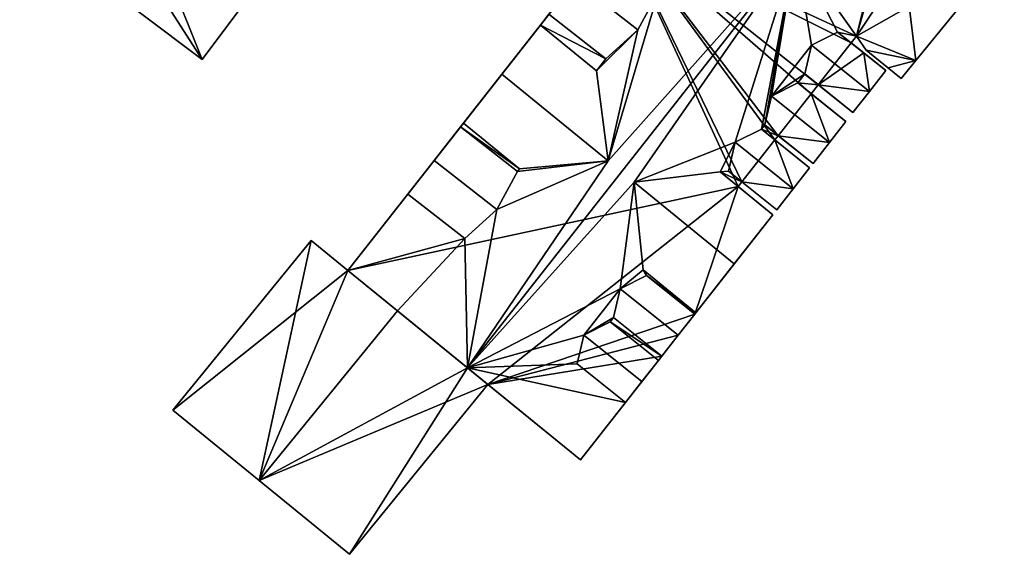
# Model space of a CAD drawing. Extents: x 540691 to 541331, y 6166179 to 6166763.
# Drawn here: x 541011 to 541046, y 6166558 to 6166577 of the extents above; entities that cross this region are included whole.
import ezdxf

# ---------------------------------------------------------------- set-up
doc = ezdxf.new("R2010")
doc.units = 0
doc.layers.add('Basic_roof', color=14, linetype='CONTINUOUS')
doc.layers.add('Basic_wall', color=252, linetype='CONTINUOUS')

msp = doc.modelspace()

# ---------------------------------------------------------------- linework, layer by layer
at = {"layer": 'Basic_roof', "color": 24}
for points in [[(541010.598, 6166580.663, 21.828), (541017.172, 6166575.718, 21.828), (541014.986, 6166581.183, 22.418), (541010.598, 6166580.663, 21.828)], [(541017.172, 6166575.718, 21.828), (541019.007, 6166578.158, 22.418), (541014.986, 6166581.183, 22.418), (541017.172, 6166575.718, 21.828)], [(541032.89, 6166576.784, 29.002), (541033.628, 6166578.16, 28.825), (541031.575, 6166579.762, 28.825), (541030.626, 6166578.552, 29.002)], [(541041.69, 6166579.796, 35.993), (541038.568, 6166579.654, 30.77), (541040.762, 6166576.555, 28.234), (541041.69, 6166579.796, 35.993)], [(541042.492, 6166579.141, 35.993), (541041.69, 6166579.796, 35.993), (541040.762, 6166576.555, 28.234), (541042.492, 6166579.141, 35.993)], [(541031.811, 6166572.064, 30.357), (541026.748, 6166564.597, 30.77), (541038.568, 6166579.654, 30.77), (541031.811, 6166572.064, 30.357)], [(541038.568, 6166579.654, 30.77), (541026.748, 6166564.597, 30.77), (541032.757, 6166571.293, 30.357), (541038.568, 6166579.654, 30.77)], [(541031.811, 6166572.064, 30.357), (541038.568, 6166579.654, 30.77), (541033.628, 6166578.16, 28.825), (541031.811, 6166572.064, 30.357)], [(541038.568, 6166579.654, 30.77), (541032.757, 6166571.293, 30.357), (541036.391, 6166572.729, 28.983), (541038.568, 6166579.654, 30.77)], [(541038.568, 6166579.654, 30.77), (541036.391, 6166572.729, 28.983), (541037.34, 6166573.202, 28.667), (541038.568, 6166579.654, 30.77)], [(541038.568, 6166579.654, 30.77), (541037.34, 6166573.202, 28.667), (541037.461, 6166573.356, 28.667), (541038.568, 6166579.654, 30.77)], [(541038.568, 6166579.654, 30.77), (541037.461, 6166573.356, 28.667), (541037.699, 6166574.395, 28.983), (541038.568, 6166579.654, 30.77)], [(541039.14, 6166576.23, 28.983), (541038.568, 6166579.654, 30.77), (541037.699, 6166574.395, 28.983), (541039.14, 6166576.23, 28.983)], [(541040.088, 6166576.703, 28.667), (541040.762, 6166576.555, 28.234), (541038.568, 6166579.654, 30.77), (541040.088, 6166576.703, 28.667)], [(541039.14, 6166576.23, 28.983), (541040.088, 6166576.703, 28.667), (541038.568, 6166579.654, 30.77), (541039.14, 6166576.23, 28.983)], [(541042.492, 6166579.141, 35.993), (541042.907, 6166575.677, 29.932), (541046.097, 6166579.582, 29.932), (541042.492, 6166579.141, 35.993)], [(541042.907, 6166575.677, 29.932), (541042.492, 6166579.141, 35.993), (541040.762, 6166576.555, 28.234), (541042.907, 6166575.677, 29.932)], [(541031.728, 6166575.74, 28.825), (541032.89, 6166576.784, 29.002), (541030.626, 6166578.552, 29.002), (541029.676, 6166577.343, 28.825)], [(541031.811, 6166572.064, 30.357), (541033.628, 6166578.16, 28.825), (541032.89, 6166576.784, 29.002), (541031.811, 6166572.064, 30.357)], [(541031.728, 6166575.74, 28.825), (541029.676, 6166577.343, 27.116), (541029.369, 6166576.952, 27.116), (541031.728, 6166575.74, 28.825)], [(541029.369, 6166576.952, 28.825), (541027.982, 6166575.185, 30.357), (541031.811, 6166572.064, 30.357), (541031.388, 6166575.306, 28.825)], [(541031.728, 6166575.74, 28.825), (541029.369, 6166576.952, 27.116), (541031.388, 6166575.306, 28.825), (541031.728, 6166575.74, 28.825)], [(541031.388, 6166575.306, 28.825), (541031.811, 6166572.064, 30.357), (541032.89, 6166576.784, 29.002), (541031.388, 6166575.306, 28.825)], [(541032.89, 6166576.784, 29.002), (541031.728, 6166575.74, 28.825), (541031.388, 6166575.306, 28.825), (541032.89, 6166576.784, 29.002)], [(541039.14, 6166576.23, 28.983), (541041.234, 6166574.558, 28.983), (541041.828, 6166575.314, 28.667), (541040.088, 6166576.703, 28.667)], [(541040.088, 6166576.703, 28.667), (541040.574, 6166576.316, 28.234), (541040.762, 6166576.555, 28.234), (541040.088, 6166576.703, 28.667)], [(541042.907, 6166575.677, 29.932), (541040.762, 6166576.555, 28.234), (541041.117, 6166576.053, 27.824), (541042.907, 6166575.677, 29.932)], [(541038.901, 6166575.191, 28.667), (541039.14, 6166576.23, 28.983), (541037.699, 6166574.395, 28.983), (541038.901, 6166575.191, 28.667)], [(541038.901, 6166575.191, 28.667), (541040.641, 6166573.802, 28.667), (541041.234, 6166574.558, 28.983), (541039.14, 6166576.23, 28.983)], [(541041.117, 6166576.053, 27.824), (541042.375, 6166575.026, 27.824), (541042.907, 6166575.677, 29.932), (541041.117, 6166576.053, 27.824)], [(541027.982, 6166575.185, 30.357), (541026.595, 6166573.418, 28.825), (541028.613, 6166571.772, 28.825), (541031.811, 6166572.064, 30.357)], [(541037.699, 6166574.395, 28.983), (541038.648, 6166574.868, 28.667), (541038.901, 6166575.191, 28.667), (541037.699, 6166574.395, 28.983)], [(541038.648, 6166574.868, 28.667), (541039.387, 6166574.804, 28.234), (541038.901, 6166575.191, 28.667), (541038.648, 6166574.868, 28.667)], [(541037.699, 6166574.395, 28.983), (541039.794, 6166572.723, 28.983), (541040.387, 6166573.479, 28.667), (541038.648, 6166574.868, 28.667)], [(541038.648, 6166574.868, 28.667), (541039.133, 6166574.481, 28.234), (541039.387, 6166574.804, 28.234), (541038.648, 6166574.868, 28.667)], [(541037.461, 6166573.356, 28.667), (541039.2, 6166571.967, 28.667), (541039.794, 6166572.723, 28.983), (541037.699, 6166574.395, 28.983)], [(541028.613, 6166571.772, 28.825), (541026.595, 6166573.418, 27.116), (541026.491, 6166573.285, 27.116), (541028.613, 6166571.772, 28.825)], [(541027.805, 6166570.307, 29.002), (541028.543, 6166571.682, 28.825), (541026.491, 6166573.285, 28.825), (541025.541, 6166572.075, 29.002)], [(541028.613, 6166571.772, 28.825), (541026.491, 6166573.285, 27.116), (541028.543, 6166571.682, 28.825), (541028.613, 6166571.772, 28.825)], [(541039.079, 6166571.813, 28.667), (541037.34, 6166573.202, 28.667), (541036.391, 6166572.729, 28.983), (541038.486, 6166571.057, 28.983)], [(541037.34, 6166573.202, 28.667), (541037.946, 6166572.968, 28.234), (541037.461, 6166573.356, 28.667), (541037.34, 6166573.202, 28.667)], [(541037.34, 6166573.202, 28.667), (541037.825, 6166572.814, 28.234), (541037.946, 6166572.968, 28.234), (541037.34, 6166573.202, 28.667)], [(541032.757, 6166571.293, 30.357), (541035.849, 6166571.67, 28.825), (541036.391, 6166572.729, 28.983), (541032.757, 6166571.293, 30.357)], [(541035.849, 6166571.67, 28.825), (541036.152, 6166571.689, 28.667), (541036.391, 6166572.729, 28.983), (541035.849, 6166571.67, 28.825)], [(541038.486, 6166571.057, 28.983), (541036.391, 6166572.729, 28.983), (541036.152, 6166571.689, 28.667), (541037.892, 6166570.301, 28.667)], [(541026.643, 6166569.263, 28.825), (541027.805, 6166570.307, 29.002), (541025.541, 6166572.075, 29.002), (541024.591, 6166570.865, 28.825)], [(541031.811, 6166572.064, 30.357), (541027.805, 6166570.307, 29.002), (541026.748, 6166564.597, 30.77), (541031.811, 6166572.064, 30.357)], [(541031.811, 6166572.064, 30.357), (541028.543, 6166571.682, 28.825), (541027.805, 6166570.307, 29.002), (541031.811, 6166572.064, 30.357)], [(541031.811, 6166572.064, 30.357), (541028.613, 6166571.772, 28.825), (541028.543, 6166571.682, 28.825), (541031.811, 6166572.064, 30.357)], [(541032.757, 6166571.293, 30.357), (541036.363, 6166568.353, 30.357), (541037.751, 6166570.12, 28.825), (541035.849, 6166571.67, 28.825)], [(541035.849, 6166571.67, 28.825), (541036.638, 6166571.302, 28.234), (541036.152, 6166571.689, 28.667), (541035.849, 6166571.67, 28.825)], [(541035.849, 6166571.67, 28.825), (541036.506, 6166571.134, 28.234), (541036.638, 6166571.302, 28.234), (541035.849, 6166571.67, 28.825)], [(541026.748, 6166564.597, 30.77), (541032.249, 6166567.452, 28.983), (541032.757, 6166571.293, 30.357), (541026.748, 6166564.597, 30.77)], [(541032.249, 6166567.452, 28.983), (541033.075, 6166568.136, 28.825), (541032.757, 6166571.293, 30.357), (541032.249, 6166567.452, 28.983)], [(541033.075, 6166568.136, 28.825), (541034.976, 6166566.586, 28.825), (541036.363, 6166568.353, 30.357), (541032.757, 6166571.293, 30.357)], [(541026.643, 6166569.263, 28.825), (541024.591, 6166570.865, 27.116), (541022.432, 6166568.115, 27.116), (541026.643, 6166569.263, 28.825)], [(541027.805, 6166570.307, 29.002), (541026.643, 6166569.263, 28.825), (541026.748, 6166564.597, 30.77), (541027.805, 6166570.307, 29.002)], [(541021.107, 6166569.195, 25.995), (541016.119, 6166563.076, 25.9), (541019.232, 6166560.539, 28.534), (541021.107, 6166569.195, 25.995)], [(541022.432, 6166568.115, 27.116), (541021.107, 6166569.195, 25.995), (541019.232, 6166560.539, 28.534), (541022.432, 6166568.115, 27.116)], [(541026.643, 6166569.263, 28.825), (541022.432, 6166568.115, 27.116), (541024.219, 6166566.658, 28.629), (541026.643, 6166569.263, 28.825)], [(541026.643, 6166569.263, 28.825), (541024.219, 6166566.658, 28.629), (541026.748, 6166564.597, 30.77), (541026.643, 6166569.263, 28.825)], [(541022.432, 6166568.115, 27.116), (541019.232, 6166560.539, 28.534), (541024.219, 6166566.658, 28.629), (541022.432, 6166568.115, 27.116)], [(541032.249, 6166567.452, 28.983), (541033.197, 6166567.925, 28.667), (541033.075, 6166568.136, 28.825), (541032.249, 6166567.452, 28.983)], [(541033.197, 6166567.925, 28.667), (541034.976, 6166566.586, 27.116), (541033.075, 6166568.136, 28.825), (541033.197, 6166567.925, 28.667)], [(541032.249, 6166567.452, 28.983), (541034.343, 6166565.78, 28.983), (541034.937, 6166566.536, 28.667), (541033.197, 6166567.925, 28.667)], [(541033.197, 6166567.925, 28.667), (541034.937, 6166566.536, 27.116), (541034.976, 6166566.586, 27.116), (541033.197, 6166567.925, 28.667)], [(541026.748, 6166564.597, 30.77), (541030.94, 6166565.784, 28.983), (541032.249, 6166567.452, 28.983), (541026.748, 6166564.597, 30.77)], [(541030.94, 6166565.784, 28.983), (541032.01, 6166566.413, 28.667), (541032.249, 6166567.452, 28.983), (541030.94, 6166565.784, 28.983)], [(541032.01, 6166566.413, 28.667), (541033.75, 6166565.024, 28.667), (541034.343, 6166565.78, 28.983), (541032.249, 6166567.452, 28.983)], [(541026.748, 6166564.597, 26.541), (541024.219, 6166566.658, 28.629), (541019.232, 6166560.539, 28.534), (541026.748, 6166564.597, 26.541)], [(541030.94, 6166565.784, 28.983), (541031.888, 6166566.257, 28.667), (541032.01, 6166566.413, 28.667), (541030.94, 6166565.784, 28.983)], [(541030.94, 6166565.784, 28.983), (541033.034, 6166564.112, 28.983), (541033.628, 6166564.868, 28.667), (541031.888, 6166566.257, 28.667)], [(541031.888, 6166566.257, 28.667), (541033.75, 6166565.024, 27.116), (541032.01, 6166566.413, 28.667), (541031.888, 6166566.257, 28.667)], [(541031.888, 6166566.257, 28.667), (541033.628, 6166564.868, 27.116), (541033.75, 6166565.024, 27.116), (541031.888, 6166566.257, 28.667)], [(541026.748, 6166564.597, 30.77), (541030.701, 6166564.745, 28.667), (541030.94, 6166565.784, 28.983), (541026.748, 6166564.597, 30.77)], [(541030.701, 6166564.745, 28.667), (541032.44, 6166563.356, 28.667), (541033.034, 6166564.112, 28.983), (541030.94, 6166565.784, 28.983)], [(541019.232, 6166560.539, 28.534), (541022.491, 6166557.882, 25.843), (541026.748, 6166564.597, 26.541), (541019.232, 6166560.539, 28.534)], [(541022.491, 6166557.882, 25.843), (541027.478, 6166564.001, 25.938), (541026.748, 6166564.597, 26.541), (541022.491, 6166557.882, 25.843)], [(541026.748, 6166564.597, 30.77), (541032.44, 6166563.356, 27.116), (541030.701, 6166564.745, 28.667), (541026.748, 6166564.597, 30.77)], [(541026.748, 6166564.597, 30.77), (541030.813, 6166561.283, 27.116), (541032.44, 6166563.356, 27.116), (541026.748, 6166564.597, 30.77)]]:
    msp.add_3dface(points, dxfattribs=at)
at = {"layer": 'Basic_wall', "color": 252}
for points in [[(541010.598, 6166580.663, 17.67), (541017.172, 6166575.718, 17.67), (541017.172, 6166575.718, 21.828), (541010.598, 6166580.663, 21.828)], [(541032.179, 6166580.531, 24.391), (541032.179, 6166580.531, 17.67), (541022.432, 6166568.115, 17.67), (541032.179, 6166580.531, 24.391)], [(541032.179, 6166580.531, 24.391), (541022.432, 6166568.115, 17.67), (541022.432, 6166568.115, 27.116), (541032.179, 6166580.531, 24.391)], [(541032.179, 6166580.531, 24.391), (541022.432, 6166568.115, 27.116), (541024.591, 6166570.865, 27.116), (541032.179, 6166580.531, 24.391)], [(541032.179, 6166580.531, 24.391), (541024.591, 6166570.865, 27.116), (541026.491, 6166573.285, 27.116), (541032.179, 6166580.531, 24.391)], [(541032.179, 6166580.531, 24.391), (541026.491, 6166573.285, 27.116), (541026.595, 6166573.418, 27.116), (541032.179, 6166580.531, 24.391)], [(541032.179, 6166580.531, 24.391), (541026.595, 6166573.418, 27.116), (541026.595, 6166573.418, 28.825), (541032.179, 6166580.531, 24.391)], [(541032.179, 6166580.531, 24.391), (541026.595, 6166573.418, 28.825), (541029.369, 6166576.952, 27.116), (541032.179, 6166580.531, 24.391)], [(541029.369, 6166576.952, 27.116), (541029.676, 6166577.343, 27.116), (541032.179, 6166580.531, 24.391), (541029.369, 6166576.952, 27.116)], [(541042.907, 6166575.677, 17.67), (541046.097, 6166579.582, 17.67), (541046.097, 6166579.582, 29.932), (541042.907, 6166575.677, 29.932)], [(541017.172, 6166575.718, 17.67), (541019.007, 6166578.158, 17.67), (541019.007, 6166578.158, 22.418), (541017.172, 6166575.718, 21.828)], [(541029.676, 6166577.343, 27.116), (541031.728, 6166575.74, 28.825), (541029.676, 6166577.343, 28.825), (541029.676, 6166577.343, 27.116)], [(541026.595, 6166573.418, 28.825), (541027.982, 6166575.185, 30.357), (541029.369, 6166576.952, 28.825), (541026.595, 6166573.418, 28.825)], [(541026.595, 6166573.418, 28.825), (541029.369, 6166576.952, 28.825), (541029.369, 6166576.952, 27.116), (541026.595, 6166573.418, 28.825)], [(541031.388, 6166575.306, 28.825), (541029.369, 6166576.952, 27.116), (541029.369, 6166576.952, 28.825), (541031.388, 6166575.306, 28.825)], [(541040.574, 6166576.316, 28.234), (541040.088, 6166576.703, 28.667), (541041.828, 6166575.314, 28.667), (541040.574, 6166576.316, 28.234)], [(541040.574, 6166576.316, 17.67), (541040.762, 6166576.555, 17.67), (541040.762, 6166576.555, 28.234), (541040.574, 6166576.316, 28.234)], [(541040.762, 6166576.555, 17.67), (541041.117, 6166576.053, 17.67), (541041.117, 6166576.053, 27.824), (541040.762, 6166576.555, 28.234)], [(541040.574, 6166576.316, 28.234), (541041.828, 6166575.314, 28.667), (541041.828, 6166575.314, 17.67), (541040.574, 6166576.316, 28.234)], [(541041.828, 6166575.314, 17.67), (541040.574, 6166576.316, 17.67), (541040.574, 6166576.316, 28.234), (541041.828, 6166575.314, 17.67)], [(541041.117, 6166576.053, 17.67), (541042.375, 6166575.026, 17.67), (541042.375, 6166575.026, 27.824), (541041.117, 6166576.053, 27.824)], [(541042.375, 6166575.026, 17.67), (541042.907, 6166575.677, 17.67), (541042.907, 6166575.677, 29.932), (541042.375, 6166575.026, 27.824)], [(541040.641, 6166573.802, 28.667), (541038.901, 6166575.191, 28.667), (541039.387, 6166574.804, 28.234), (541040.641, 6166573.802, 28.667)], [(541041.234, 6166574.558, 17.67), (541041.828, 6166575.314, 17.67), (541041.828, 6166575.314, 28.667), (541041.234, 6166574.558, 28.983)], [(541039.133, 6166574.481, 28.234), (541038.648, 6166574.868, 28.667), (541040.387, 6166573.479, 28.667), (541039.133, 6166574.481, 28.234)], [(541039.133, 6166574.481, 17.67), (541039.387, 6166574.804, 17.67), (541039.387, 6166574.804, 28.234), (541039.133, 6166574.481, 28.234)], [(541040.641, 6166573.802, 17.67), (541040.641, 6166573.802, 28.667), (541039.387, 6166574.804, 28.234), (541040.641, 6166573.802, 17.67)], [(541039.387, 6166574.804, 28.234), (541039.387, 6166574.804, 17.67), (541040.641, 6166573.802, 17.67), (541039.387, 6166574.804, 28.234)], [(541039.133, 6166574.481, 28.234), (541040.387, 6166573.479, 28.667), (541040.387, 6166573.479, 17.67), (541039.133, 6166574.481, 28.234)], [(541040.387, 6166573.479, 17.67), (541039.133, 6166574.481, 17.67), (541039.133, 6166574.481, 28.234), (541040.387, 6166573.479, 17.67)], [(541040.641, 6166573.802, 17.67), (541041.234, 6166574.558, 17.67), (541041.234, 6166574.558, 28.983), (541040.641, 6166573.802, 28.667)], [(541026.595, 6166573.418, 27.116), (541028.613, 6166571.772, 28.825), (541026.595, 6166573.418, 28.825), (541026.595, 6166573.418, 27.116)], [(541039.794, 6166572.723, 17.67), (541040.387, 6166573.479, 17.67), (541040.387, 6166573.479, 28.667), (541039.794, 6166572.723, 28.983)], [(541024.591, 6166570.865, 27.116), (541025.541, 6166572.075, 29.002), (541026.491, 6166573.285, 27.116), (541024.591, 6166570.865, 27.116)], [(541025.541, 6166572.075, 29.002), (541026.491, 6166573.285, 28.825), (541026.491, 6166573.285, 27.116), (541025.541, 6166572.075, 29.002)], [(541028.543, 6166571.682, 28.825), (541026.491, 6166573.285, 27.116), (541026.491, 6166573.285, 28.825), (541028.543, 6166571.682, 28.825)], [(541037.825, 6166572.814, 28.234), (541037.34, 6166573.202, 28.667), (541039.079, 6166571.813, 28.667), (541037.825, 6166572.814, 28.234)], [(541039.2, 6166571.967, 28.667), (541037.461, 6166573.356, 28.667), (541037.946, 6166572.968, 28.234), (541039.2, 6166571.967, 28.667)], [(541037.825, 6166572.814, 17.67), (541037.946, 6166572.968, 17.67), (541037.946, 6166572.968, 28.234), (541037.825, 6166572.814, 28.234)], [(541037.825, 6166572.814, 28.234), (541039.079, 6166571.813, 28.667), (541039.079, 6166571.813, 17.67), (541037.825, 6166572.814, 28.234)], [(541037.825, 6166572.814, 28.234), (541039.079, 6166571.813, 17.67), (541037.825, 6166572.814, 17.67), (541037.825, 6166572.814, 28.234)], [(541039.2, 6166571.967, 17.67), (541039.2, 6166571.967, 28.667), (541037.946, 6166572.968, 28.234), (541039.2, 6166571.967, 17.67)], [(541037.946, 6166572.968, 28.234), (541037.946, 6166572.968, 17.67), (541039.2, 6166571.967, 17.67), (541037.946, 6166572.968, 28.234)], [(541039.2, 6166571.967, 17.67), (541039.794, 6166572.723, 17.67), (541039.794, 6166572.723, 28.983), (541039.2, 6166571.967, 28.667)], [(541024.591, 6166570.865, 27.116), (541024.591, 6166570.865, 28.825), (541025.541, 6166572.075, 29.002), (541024.591, 6166570.865, 27.116)], [(541036.506, 6166571.134, 28.234), (541035.849, 6166571.67, 28.825), (541037.751, 6166570.12, 28.825), (541036.506, 6166571.134, 28.234)], [(541037.892, 6166570.301, 28.667), (541036.152, 6166571.689, 28.667), (541036.638, 6166571.302, 28.234), (541037.892, 6166570.301, 28.667)], [(541038.486, 6166571.057, 17.67), (541039.079, 6166571.813, 17.67), (541039.079, 6166571.813, 28.667), (541038.486, 6166571.057, 28.983)], [(541036.506, 6166571.134, 17.67), (541036.638, 6166571.302, 17.67), (541036.638, 6166571.302, 28.234), (541036.506, 6166571.134, 28.234)], [(541037.892, 6166570.301, 17.67), (541037.892, 6166570.301, 28.667), (541036.638, 6166571.302, 28.234), (541037.892, 6166570.301, 17.67)], [(541036.638, 6166571.302, 28.234), (541036.638, 6166571.302, 17.67), (541037.892, 6166570.301, 17.67), (541036.638, 6166571.302, 28.234)], [(541036.506, 6166571.134, 28.234), (541037.751, 6166570.12, 28.825), (541037.751, 6166570.12, 17.67), (541036.506, 6166571.134, 28.234)], [(541037.751, 6166570.12, 17.67), (541036.506, 6166571.134, 17.67), (541036.506, 6166571.134, 28.234), (541037.751, 6166570.12, 17.67)], [(541037.892, 6166570.301, 17.67), (541038.486, 6166571.057, 17.67), (541038.486, 6166571.057, 28.983), (541037.892, 6166570.301, 28.667)], [(541024.591, 6166570.865, 27.116), (541026.643, 6166569.263, 28.825), (541024.591, 6166570.865, 28.825), (541024.591, 6166570.865, 27.116)], [(541034.976, 6166566.586, 27.116), (541034.937, 6166566.536, 17.67), (541037.751, 6166570.12, 17.67), (541034.976, 6166566.586, 27.116)], [(541034.976, 6166566.586, 27.116), (541037.751, 6166570.12, 17.67), (541037.751, 6166570.12, 28.825), (541034.976, 6166566.586, 27.116)], [(541034.976, 6166566.586, 27.116), (541037.751, 6166570.12, 28.825), (541036.363, 6166568.353, 30.357), (541034.976, 6166566.586, 27.116)], [(541021.107, 6166569.195, 17.67), (541016.119, 6166563.076, 17.67), (541016.119, 6166563.076, 25.9), (541021.107, 6166569.195, 25.995)], [(541022.432, 6166568.115, 17.67), (541021.107, 6166569.195, 17.67), (541021.107, 6166569.195, 25.995), (541022.432, 6166568.115, 27.116)], [(541033.075, 6166568.136, 28.825), (541034.976, 6166566.586, 27.116), (541034.976, 6166566.586, 28.825), (541033.075, 6166568.136, 28.825)], [(541036.363, 6166568.353, 30.357), (541034.976, 6166566.586, 28.825), (541034.976, 6166566.586, 27.116), (541036.363, 6166568.353, 30.357)], [(541033.197, 6166567.925, 28.667), (541034.937, 6166566.536, 28.667), (541034.937, 6166566.536, 27.116), (541033.197, 6166567.925, 28.667)], [(541024.219, 6166566.658, 28.629), (541026.748, 6166564.597, 26.541), (541026.748, 6166564.597, 30.77), (541024.219, 6166566.658, 28.629)], [(541031.888, 6166566.257, 28.667), (541033.628, 6166564.868, 28.667), (541033.628, 6166564.868, 27.116), (541031.888, 6166566.257, 28.667)], [(541032.01, 6166566.413, 28.667), (541033.75, 6166565.024, 27.116), (541033.75, 6166565.024, 28.667), (541032.01, 6166566.413, 28.667)], [(541034.937, 6166566.536, 28.667), (541034.343, 6166565.78, 28.983), (541034.343, 6166565.78, 17.67), (541034.937, 6166566.536, 28.667)], [(541034.937, 6166566.536, 27.116), (541034.937, 6166566.536, 28.667), (541034.343, 6166565.78, 17.67), (541034.937, 6166566.536, 27.116)], [(541034.343, 6166565.78, 17.67), (541034.937, 6166566.536, 17.67), (541034.937, 6166566.536, 27.116), (541034.343, 6166565.78, 17.67)], [(541034.976, 6166566.586, 27.116), (541034.937, 6166566.536, 27.116), (541034.937, 6166566.536, 17.67), (541034.976, 6166566.586, 27.116)], [(541034.343, 6166565.78, 17.67), (541034.343, 6166565.78, 28.983), (541033.75, 6166565.024, 28.667), (541034.343, 6166565.78, 17.67)], [(541034.343, 6166565.78, 17.67), (541033.75, 6166565.024, 28.667), (541033.75, 6166565.024, 27.116), (541034.343, 6166565.78, 17.67)], [(541033.75, 6166565.024, 17.67), (541034.343, 6166565.78, 17.67), (541033.75, 6166565.024, 27.116), (541033.75, 6166565.024, 17.67)], [(541032.44, 6166563.356, 27.116), (541030.813, 6166561.283, 17.67), (541033.75, 6166565.024, 17.67), (541032.44, 6166563.356, 27.116)], [(541032.44, 6166563.356, 27.116), (541033.75, 6166565.024, 17.67), (541033.628, 6166564.868, 27.116), (541032.44, 6166563.356, 27.116)], [(541032.44, 6166563.356, 28.667), (541032.44, 6166563.356, 27.116), (541033.628, 6166564.868, 27.116), (541032.44, 6166563.356, 28.667)], [(541032.44, 6166563.356, 28.667), (541033.628, 6166564.868, 27.116), (541033.628, 6166564.868, 28.667), (541032.44, 6166563.356, 28.667)], [(541033.628, 6166564.868, 28.667), (541033.034, 6166564.112, 28.983), (541032.44, 6166563.356, 28.667), (541033.628, 6166564.868, 28.667)], [(541033.75, 6166565.024, 17.67), (541033.75, 6166565.024, 27.116), (541033.628, 6166564.868, 27.116), (541033.75, 6166565.024, 17.67)], [(541030.813, 6166561.283, 27.116), (541026.748, 6166564.597, 30.77), (541026.748, 6166564.597, 26.541), (541030.813, 6166561.283, 27.116)], [(541030.813, 6166561.283, 27.116), (541026.748, 6166564.597, 26.541), (541027.478, 6166564.001, 25.938), (541030.813, 6166561.283, 27.116)], [(541030.701, 6166564.745, 28.667), (541032.44, 6166563.356, 27.116), (541032.44, 6166563.356, 28.667), (541030.701, 6166564.745, 28.667)], [(541022.491, 6166557.882, 17.67), (541027.478, 6166564.001, 17.67), (541027.478, 6166564.001, 25.938), (541022.491, 6166557.882, 25.843)], [(541030.813, 6166561.283, 17.67), (541030.813, 6166561.283, 27.116), (541027.478, 6166564.001, 25.938), (541030.813, 6166561.283, 17.67)], [(541027.478, 6166564.001, 17.67), (541030.813, 6166561.283, 17.67), (541027.478, 6166564.001, 25.938), (541027.478, 6166564.001, 17.67)], [(541016.119, 6166563.076, 17.67), (541019.232, 6166560.539, 17.67), (541019.232, 6166560.539, 28.534), (541016.119, 6166563.076, 25.9)], [(541032.44, 6166563.356, 27.116), (541030.813, 6166561.283, 27.116), (541030.813, 6166561.283, 17.67), (541032.44, 6166563.356, 27.116)], [(541019.232, 6166560.539, 17.67), (541022.491, 6166557.882, 17.67), (541022.491, 6166557.882, 25.843), (541019.232, 6166560.539, 28.534)]]:
    msp.add_3dface(points, dxfattribs=at)
at = {"layer": 'footprint_base', "color": 4}
for points in [[(541032.179, 6166580.531, 17.67), (541040.762, 6166576.555, 17.67), (541042.537, 6166583.668, 17.67), (541032.179, 6166580.531, 17.67)], [(541040.762, 6166576.555, 17.67), (541046.097, 6166579.582, 17.67), (541042.537, 6166583.668, 17.67), (541040.762, 6166576.555, 17.67)], [(541012.433, 6166583.103, 17.67), (541010.598, 6166580.663, 17.67), (541017.172, 6166575.718, 17.67), (541012.433, 6166583.103, 17.67)], [(541017.172, 6166575.718, 17.67), (541019.007, 6166578.158, 17.67), (541012.433, 6166583.103, 17.67), (541017.172, 6166575.718, 17.67)], [(541032.179, 6166580.531, 17.67), (541022.432, 6166568.115, 17.67), (541036.506, 6166571.134, 17.67), (541032.179, 6166580.531, 17.67)], [(541036.506, 6166571.134, 17.67), (541036.638, 6166571.302, 17.67), (541032.179, 6166580.531, 17.67), (541036.506, 6166571.134, 17.67)], [(541037.825, 6166572.814, 17.67), (541037.946, 6166572.968, 17.67), (541032.179, 6166580.531, 17.67), (541037.825, 6166572.814, 17.67)], [(541039.133, 6166574.481, 17.67), (541039.387, 6166574.804, 17.67), (541032.179, 6166580.531, 17.67), (541039.133, 6166574.481, 17.67)], [(541040.574, 6166576.316, 17.67), (541040.762, 6166576.555, 17.67), (541032.179, 6166580.531, 17.67), (541040.574, 6166576.316, 17.67)], [(541032.179, 6166580.531, 17.67), (541036.638, 6166571.302, 17.67), (541037.825, 6166572.814, 17.67), (541032.179, 6166580.531, 17.67)], [(541032.179, 6166580.531, 17.67), (541037.946, 6166572.968, 17.67), (541039.133, 6166574.481, 17.67), (541032.179, 6166580.531, 17.67)], [(541032.179, 6166580.531, 17.67), (541039.387, 6166574.804, 17.67), (541040.574, 6166576.316, 17.67), (541032.179, 6166580.531, 17.67)], [(541042.907, 6166575.677, 17.67), (541046.097, 6166579.582, 17.67), (541040.762, 6166576.555, 17.67), (541042.907, 6166575.677, 17.67)], [(541040.762, 6166576.555, 17.67), (541041.117, 6166576.053, 17.67), (541042.907, 6166575.677, 17.67), (541040.762, 6166576.555, 17.67)], [(541041.034, 6166575.948, 17.67), (541040.574, 6166576.316, 17.67), (541039.387, 6166574.804, 17.67), (541041.034, 6166575.948, 17.67)], [(541039.387, 6166574.804, 17.67), (541041.234, 6166574.558, 17.67), (541041.034, 6166575.948, 17.67), (541039.387, 6166574.804, 17.67)], [(541041.234, 6166574.558, 17.67), (541041.828, 6166575.314, 17.67), (541041.034, 6166575.948, 17.67), (541041.234, 6166574.558, 17.67)], [(541041.117, 6166576.053, 17.67), (541041.904, 6166575.411, 17.67), (541042.907, 6166575.677, 17.67), (541041.117, 6166576.053, 17.67)], [(541041.904, 6166575.411, 17.67), (541042.375, 6166575.026, 17.67), (541042.907, 6166575.677, 17.67), (541041.904, 6166575.411, 17.67)], [(541039.387, 6166574.804, 17.67), (541040.641, 6166573.802, 17.67), (541041.234, 6166574.558, 17.67), (541039.387, 6166574.804, 17.67)], [(541037.946, 6166572.968, 17.67), (541039.794, 6166572.723, 17.67), (541039.133, 6166574.481, 17.67), (541037.946, 6166572.968, 17.67)], [(541039.794, 6166572.723, 17.67), (541040.387, 6166573.479, 17.67), (541039.133, 6166574.481, 17.67), (541039.794, 6166572.723, 17.67)], [(541036.638, 6166571.302, 17.67), (541038.486, 6166571.057, 17.67), (541037.825, 6166572.814, 17.67), (541036.638, 6166571.302, 17.67)], [(541038.486, 6166571.057, 17.67), (541039.079, 6166571.813, 17.67), (541037.825, 6166572.814, 17.67), (541038.486, 6166571.057, 17.67)], [(541037.946, 6166572.968, 17.67), (541039.2, 6166571.967, 17.67), (541039.794, 6166572.723, 17.67), (541037.946, 6166572.968, 17.67)], [(541036.638, 6166571.302, 17.67), (541037.892, 6166570.301, 17.67), (541038.486, 6166571.057, 17.67), (541036.638, 6166571.302, 17.67)], [(541036.506, 6166571.134, 17.67), (541022.432, 6166568.115, 17.67), (541027.478, 6166564.001, 17.67), (541036.506, 6166571.134, 17.67)], [(541027.478, 6166564.001, 17.67), (541034.937, 6166566.536, 17.67), (541036.506, 6166571.134, 17.67), (541027.478, 6166564.001, 17.67)], [(541034.937, 6166566.536, 17.67), (541037.751, 6166570.12, 17.67), (541036.506, 6166571.134, 17.67), (541034.937, 6166566.536, 17.67)], [(541022.432, 6166568.115, 17.67), (541021.107, 6166569.195, 17.67), (541016.119, 6166563.076, 17.67), (541022.432, 6166568.115, 17.67)], [(541016.119, 6166563.076, 17.67), (541019.232, 6166560.539, 17.67), (541022.432, 6166568.115, 17.67), (541016.119, 6166563.076, 17.67)], [(541022.432, 6166568.115, 17.67), (541019.232, 6166560.539, 17.67), (541027.478, 6166564.001, 17.67), (541022.432, 6166568.115, 17.67)], [(541034.343, 6166565.78, 17.67), (541034.937, 6166566.536, 17.67), (541027.478, 6166564.001, 17.67), (541034.343, 6166565.78, 17.67)], [(541033.75, 6166565.024, 17.67), (541034.343, 6166565.78, 17.67), (541027.478, 6166564.001, 17.67), (541033.75, 6166565.024, 17.67)], [(541027.478, 6166564.001, 17.67), (541030.813, 6166561.283, 17.67), (541033.75, 6166565.024, 17.67), (541027.478, 6166564.001, 17.67)], [(541019.232, 6166560.539, 17.67), (541022.491, 6166557.882, 17.67), (541027.478, 6166564.001, 17.67), (541019.232, 6166560.539, 17.67)]]:
    msp.add_3dface(points, dxfattribs=at)

doc.saveas('drawing.dxf')
